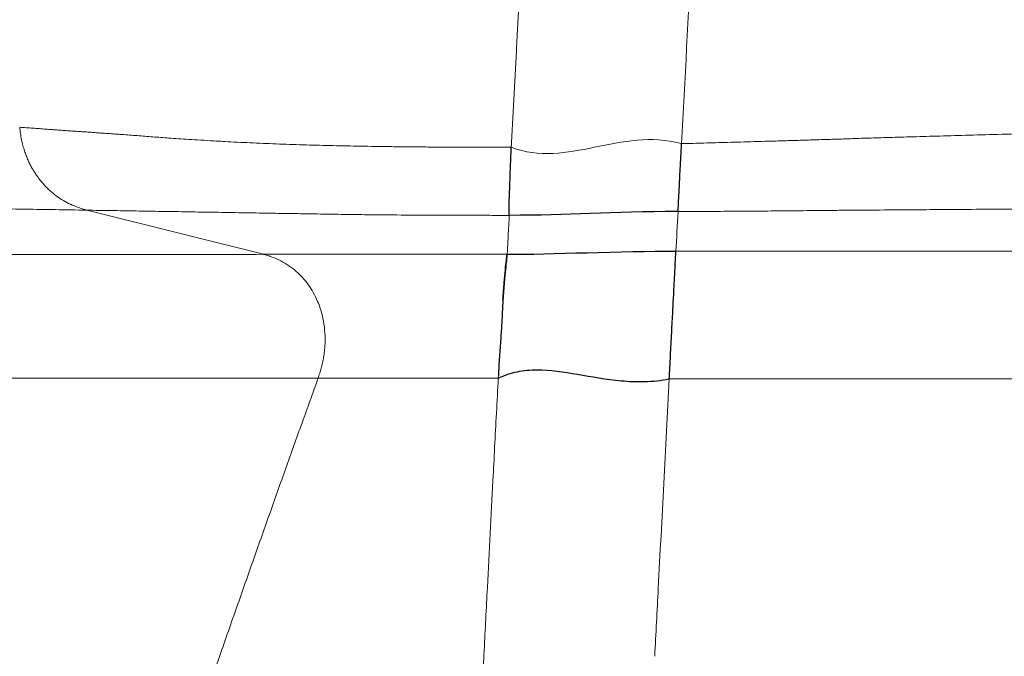
# Model space of a CAD drawing. Units: millimetres. Extents: x 75 to 4186, y 25 to 2945.
# Drawn here: x 670 to 787, y 2357 to 2433 of the extents above; entities that cross this region are included whole.
import ezdxf

# ---------------------------------------------------------------- set-up
doc = ezdxf.new("R2010")
doc.units = ezdxf.units.MM
doc.header["$LTSCALE"] = 5
doc.layers.get('0').update_dxf_attribs({"color": 1})
doc.layers.add('Article number', color=7, linetype='Continuous')
doc.layers.add('DIMENSION', color=3, linetype='Continuous')
doc.styles.add('SLDTEXTSTYLE0', font='TXT', dxfattribs={"width": 0.605})
doc.dimstyles.new('SLDDIMSTYLE0', dxfattribs={"dimtxt": 17.5, "dimasz": 17.5, "dimexe": 0, "dimexo": 0.0625, "dimgap": 4.375, "dimtad": 1, "dimrnd": 1e-09, "dimzin": 12, "dimdsep": 46, "dimtxsty": 'SLDTEXTSTYLE0', "dimsah": 1, "dimcen": 0.09, "dimadec": 0, "dimazin": 3, "dimtfac": 1, "dimtofl": 0, "dimtmove": 0, "dimatfit": 3, "dimfxl": 0, "dimfrac": 2, "dimtolj": 1, "dimtzin": 12, "dimarcsym": 0})

# ---------------------------------------------------------------- blocks, each defined once
blk = doc.blocks.new('_D_1')
at = {"layer": 'DIMENSION', "color": 0, "linetype": 'Continuous', "lineweight": -2}
for p, q in [((1656.07, 2536.22), (389.22, 2536.22)), ((389.22, 2518.72), (389.22, 1538.72)), ((549.93, 1521.22), (389.22, 1521.22))]:
    blk.add_line(p, q, dxfattribs=at)
at = {"layer": 'DIMENSION', "color": 0, "linetype": 'Continuous'}
for points in [[(386.3, 2518.72), (392.13, 2518.72), (389.22, 2536.22)], [(386.3, 1538.72), (392.13, 1538.72), (389.22, 1521.22)]]:
    blk.add_solid(points, dxfattribs=at)
at = {"layer": 'DIMENSION', "color": 0, "linetype": 'Continuous', "lineweight": 0, "insert": (367.34, 2028.72), "char_height": 17.5, "attachment_point": 2, "rotation": 90, "style": 'SLDTEXTSTYLE0'}
blk.add_mtext('\\A1;1015', dxfattribs=at)
blk = doc.blocks.new('_D_6')
at = {"layer": 'DIMENSION'}
for p, q in [((554, 2540.03), (554, 2715.26)), ((1664, 2100.72), (1664, 2715.26)), ((554, 2710.26), (1664, 2710.26)), ((554, 2100.5), (554, 2532.41))]:
    blk.add_line(p, q, dxfattribs=at)
for points in [[(554, 2710.26), (571.5, 2707.57), (571.5, 2712.95)], [(1664, 2710.26), (1646.5, 2712.95), (1646.5, 2707.57)]]:
    blk.add_solid(points, dxfattribs=at)
at = {"layer": 'DIMENSION', "insert": (1082.26, 2732.82), "char_height": 17.5, "attachment_point": 1, "style": 'SLDTEXTSTYLE0'}
blk.add_mtext('1110', dxfattribs=at)
blk = doc.blocks.new('1037722-M_001_Frontview')
at = {"color": 7, "linetype": 'Continuous', "lineweight": 0, "flags": 128}
blk.add_lwpolyline([(677.76, 2410.23), (689.7, 2407.24), (698.79, 2404.97)], dxfattribs=at)
at = {"color": 7, "linetype": 'Continuous', "lineweight": 0}
for points, knots in [([(728.29, 2417.74), (728.34, 2418.71), (728.45, 2420.66), (728.6, 2423.58), (728.76, 2426.49), (728.91, 2429.4), (729.06, 2432.3), (729.22, 2435.2), (729.37, 2438.09), (729.53, 2440.97), (729.78, 2445.6), (730.14, 2452.16), (730.6, 2460.8), (730.95, 2467.44), (731.19, 2471.93), (731.31, 2474.15), (731.44, 2476.5), (731.57, 2478.97), (731.71, 2481.56), (731.85, 2484.28), (732.01, 2487.12), (732.17, 2490.09), (732.33, 2493.18), (732.51, 2496.4), (732.69, 2499.73), (732.88, 2503.19), (733.08, 2506.77), (733.29, 2510.48), (733.5, 2514.31), (733.72, 2518.26), (733.86, 2520.94), (733.94, 2522.3)], [0, 0, 0, 0, 0.027848, 0.05568, 0.083493, 0.111286, 0.139058, 0.166807, 0.194531, 0.222228, 0.249898, 0.328162, 0.411519, 0.499849, 0.520024, 0.541402, 0.563976, 0.587739, 0.612684, 0.638801, 0.666081, 0.694514, 0.724087, 0.75479, 0.786607, 0.819524, 0.853525, 0.888593, 0.924708, 0.96185, 1, 1, 1, 1]), ([(748.56, 2418.15), (748.97, 2425.8), (749.77, 2441.06), (750.57, 2456.33), (751.37, 2471.66), (751.77, 2479.34), (752.58, 2494.72), (752.98, 2502.43), (753.39, 2510.16)], [0.0407712, 0.0407712, 0.0407712, 0.0407712, 0.2805784, 0.5203856, 0.5203856, 0.7601928, 0.7601928, 1, 1, 1, 1]), ([(748.5, 2418.15), (748.88, 2418.16), (749.68, 2418.18), (750.92, 2418.21), (752.26, 2418.25), (753.68, 2418.29), (755.2, 2418.33), (756.81, 2418.38), (758.52, 2418.43), (760.32, 2418.48), (762.21, 2418.54), (764.2, 2418.6), (766.27, 2418.66), (768.38, 2418.73), (770.62, 2418.81), (773.06, 2418.88), (775.85, 2418.96), (778.98, 2419.05), (782.47, 2419.15), (786.31, 2419.25), (792.47, 2419.42), (800.91, 2419.66), (811.59, 2419.95), (822.44, 2420.24), (836.17, 2420.59), (853, 2421), (873.16, 2421.46), (894.1, 2421.9), (909.75, 2422.19), (919.8, 2422.37), (924, 2422.44), (928.23, 2422.51), (932.49, 2422.59), (936.8, 2422.66), (941.13, 2422.72), (945.51, 2422.79), (949.91, 2422.86), (954.36, 2422.92), (958.84, 2422.99), (963.35, 2423.05), (967.9, 2423.11), (972.48, 2423.17), (977.1, 2423.23), (981.75, 2423.29), (986.44, 2423.34), (991.16, 2423.39), (995.92, 2423.44), (1000.71, 2423.49), (1005.54, 2423.54), (1010.4, 2423.59), (1015.29, 2423.63), (1020.22, 2423.67), (1025.18, 2423.71), (1030.18, 2423.75), (1035.21, 2423.78), (1040.27, 2423.82), (1045.36, 2423.85), (1050.49, 2423.88), (1055.65, 2423.9), (1060.84, 2423.93), (1066.07, 2423.95), (1071.33, 2423.97), (1076.62, 2423.98), (1081.94, 2424), (1087.29, 2424.01), (1092.67, 2424.02), (1098.09, 2424.03), (1103.53, 2424.03), (1107.17, 2424.03), (1109, 2424.03)], [0, 0, 0, 0, 0.0036074, 0.0074794, 0.0116148, 0.0160127, 0.0206716, 0.0255885, 0.0307593, 0.0361786, 0.0418403, 0.0477425, 0.0538938, 0.0602921, 0.066506, 0.0737183, 0.0819218, 0.0911184, 0.1013216, 0.1125414, 0.1247798, 0.1552012, 0.1859455, 0.2170097, 0.2483912, 0.303097, 0.3595236, 0.417677, 0.4775583, 0.4889857, 0.5004975, 0.5120936, 0.523774, 0.5355388, 0.5473879, 0.5593213, 0.5713389, 0.5834407, 0.5956268, 0.607897, 0.6202513, 0.6326898, 0.6452122, 0.6578186, 0.670509, 0.6832832, 0.6961413, 0.7090831, 0.7221085, 0.7352175, 0.7484099, 0.7616857, 0.7750447, 0.7884868, 0.802012, 0.81562, 0.8293108, 0.8430842, 0.8569401, 0.8708783, 0.8848987, 0.8990011, 0.9131853, 0.9274512, 0.9417987, 0.9562275, 0.9707374, 0.9853283, 1, 1, 1, 1]), ([(669.76, 2420.11), (670.02, 2420.09), (670.54, 2420.05), (671.31, 2419.99), (672.08, 2419.94), (672.85, 2419.88), (673.6, 2419.83), (674.34, 2419.77), (675.07, 2419.72), (675.79, 2419.67), (676.5, 2419.62), (677.19, 2419.58), (677.88, 2419.53), (678.55, 2419.48), (679.21, 2419.43), (679.85, 2419.39), (680.48, 2419.34), (681.09, 2419.3), (682.1, 2419.23), (683.51, 2419.12), (685.37, 2418.98), (686.98, 2418.85), (688.39, 2418.75), (689.61, 2418.67), (690.98, 2418.59), (692.51, 2418.5), (694.57, 2418.38), (697.16, 2418.25), (700.26, 2418.12), (703.43, 2418.01), (706.64, 2417.92), (709.39, 2417.87), (711.65, 2417.83), (713.4, 2417.8), (715.18, 2417.78), (716.98, 2417.76), (718.81, 2417.75), (720.66, 2417.74), (722.54, 2417.74), (724.43, 2417.73), (726.35, 2417.74), (727.64, 2417.74), (728.29, 2417.74)], [0, 0, 0, 0, 0.0188538, 0.037296, 0.0553269, 0.0729467, 0.0901559, 0.1069546, 0.1233433, 0.1393222, 0.1548918, 0.1700524, 0.1848043, 0.1991478, 0.2130835, 0.2266115, 0.2397324, 0.2524464, 0.264754, 0.3015008, 0.3381916, 0.3748213, 0.3956186, 0.4185652, 0.4437046, 0.4710485, 0.500609, 0.5518183, 0.6023154, 0.6520566, 0.7010028, 0.7491188, 0.7741294, 0.7991681, 0.8242309, 0.8493137, 0.8744124, 0.8995227, 0.9246408, 0.9497624, 0.9748835, 1, 1, 1, 1]), ([(669.76, 2420.11), (669.77, 2419.98), (669.8, 2419.73), (669.85, 2419.35), (669.91, 2418.98), (669.98, 2418.63), (670.05, 2418.28), (670.14, 2417.94), (670.23, 2417.62), (670.33, 2417.31), (670.43, 2417), (670.54, 2416.71), (670.65, 2416.44), (670.76, 2416.17), (670.88, 2415.91), (671, 2415.67), (671.12, 2415.44), (671.24, 2415.21), (671.37, 2415), (671.49, 2414.8), (671.61, 2414.62), (671.72, 2414.44), (671.84, 2414.27), (671.96, 2414.11), (672.07, 2413.96), (672.35, 2413.6), (672.83, 2413.05), (673.56, 2412.36), (674.34, 2411.76), (675.15, 2411.25), (676, 2410.83), (676.86, 2410.48), (677.45, 2410.32), (677.74, 2410.24)], [0, 0, 0, 0, 0.027169, 0.054232, 0.080966, 0.107179, 0.132748, 0.157755, 0.182201, 0.206069, 0.229341, 0.252006, 0.27405, 0.295459, 0.316223, 0.336331, 0.355773, 0.374542, 0.392629, 0.41003, 0.426738, 0.442749, 0.45806, 0.472668, 0.486571, 0.499766, 0.575772, 0.650576, 0.723972, 0.795756, 0.865768, 0.934111, 1, 1, 1, 1]), ([(619.1, 2404.96), (621.44, 2405.93), (624.33, 2406.77), (631.14, 2408.22), (635.06, 2408.83), (641.77, 2409.55), (644.15, 2409.76), (649.21, 2410.11), (651.89, 2410.25), (655.42, 2410.38), (656.13, 2410.41), (657.58, 2410.45), (658.32, 2410.47), (659.49, 2410.49), (659.89, 2410.49), (660.7, 2410.49), (661.96, 2410.49), (663.32, 2410.46), (665.22, 2410.43), (666.22, 2410.41), (668.3, 2410.38), (671.54, 2410.33), (675.17, 2410.27), (677.76, 2410.23)], [0, 0, 0, 0, 0.25, 0.25, 0.5, 0.5, 0.625, 0.625, 0.75, 0.75, 0.78125, 0.78125, 0.8125, 0.8125, 0.828125, 0.828125, 0.84375, 0.875, 0.875, 0.90625, 0.90625, 0.9375, 1, 1, 1, 1]), ([(1109, 2411.26), (1108.06, 2411.26), (1106.2, 2411.26), (1103.41, 2411.26), (1100.63, 2411.26), (1097.85, 2411.26), (1095.08, 2411.26), (1092.32, 2411.26), (1089.56, 2411.26), (1086.81, 2411.26), (1084.07, 2411.26), (1081.33, 2411.25), (1078.6, 2411.25), (1075.88, 2411.25), (1073.16, 2411.25), (1070.45, 2411.25), (1067.75, 2411.25), (1065.05, 2411.25), (1062.37, 2411.25), (1059.68, 2411.24), (1057.01, 2411.24), (1054.34, 2411.24), (1051.68, 2411.24), (1049.02, 2411.24), (1046.38, 2411.23), (1043.74, 2411.23), (1041.1, 2411.23), (1038.48, 2411.23), (1035.86, 2411.23), (1033.24, 2411.22), (1030.64, 2411.22), (1028.04, 2411.22), (1025.44, 2411.21), (1022.86, 2411.21), (1020.28, 2411.21), (1017.71, 2411.21), (1015.15, 2411.2), (1012.59, 2411.2), (1010.04, 2411.2), (1007.49, 2411.19), (1004.96, 2411.19), (1002.43, 2411.18), (999.91, 2411.18), (997.39, 2411.18), (994.88, 2411.17), (992.38, 2411.17), (989.89, 2411.17), (987.4, 2411.16), (984.92, 2411.16), (982.45, 2411.15), (979.98, 2411.15), (977.52, 2411.14), (975.07, 2411.14), (972.62, 2411.13), (970.18, 2411.13), (967.75, 2411.12), (965.33, 2411.12), (962.91, 2411.11), (960.5, 2411.11), (958.1, 2411.1), (955.7, 2411.1), (953.31, 2411.09), (950.93, 2411.09), (948.56, 2411.08), (946.19, 2411.07), (943.83, 2411.07), (941.48, 2411.06), (939.13, 2411.06), (936.8, 2411.05), (934.46, 2411.04), (932.14, 2411.04), (929.82, 2411.03), (927.52, 2411.02), (925.21, 2411.02), (922.92, 2411.01), (920.63, 2411), (911.69, 2410.98), (896.29, 2410.93), (874.67, 2410.84), (853.63, 2410.75), (836.5, 2410.66), (823, 2410.59), (812.87, 2410.53), (802.65, 2410.46), (792.69, 2410.39), (783.75, 2410.33), (776.58, 2410.28), (771.57, 2410.24), (768.32, 2410.22), (766.15, 2410.2), (764.35, 2410.18), (762.6, 2410.16), (760.9, 2410.15), (759.23, 2410.13), (757.59, 2410.12), (755.97, 2410.11), (754.37, 2410.1), (752.79, 2410.08), (751.22, 2410.07), (749.67, 2410.06), (748.65, 2410.06), (748.14, 2410.06)], [0, 0, 0, 0, 0.007482, 0.014946, 0.022392, 0.02982, 0.037231, 0.044623, 0.051999, 0.059356, 0.066696, 0.074019, 0.081324, 0.088612, 0.095882, 0.103135, 0.110371, 0.11759, 0.124791, 0.131975, 0.139142, 0.146292, 0.153425, 0.16054, 0.167639, 0.174721, 0.181786, 0.188834, 0.195865, 0.202879, 0.209877, 0.216857, 0.223821, 0.230769, 0.237699, 0.244614, 0.251511, 0.258392, 0.265256, 0.272104, 0.278936, 0.285751, 0.292549, 0.299331, 0.306097, 0.312847, 0.31958, 0.326297, 0.332998, 0.339682, 0.346351, 0.353003, 0.359639, 0.366259, 0.372863, 0.379451, 0.386023, 0.392579, 0.399119, 0.405642, 0.41215, 0.418642, 0.425118, 0.431577, 0.438021, 0.444448, 0.450859, 0.457254, 0.463633, 0.469995, 0.476341, 0.482671, 0.488985, 0.495282, 0.501563, 0.507828, 0.514077, 0.575074, 0.634967, 0.693723, 0.751317, 0.779769, 0.808673, 0.838031, 0.867846, 0.895032, 0.916008, 0.930741, 0.939226, 0.94473, 0.950071, 0.955278, 0.960408, 0.965471, 0.970481, 0.975453, 0.9804, 0.985332, 0.990246, 0.995137, 1, 1, 1, 1]), ([(728.05, 2409.61), (727.75, 2409.61), (727.14, 2409.61), (726.23, 2409.61), (725.34, 2409.62), (724.46, 2409.62), (723.59, 2409.62), (722.73, 2409.62), (721.88, 2409.62), (721.05, 2409.62), (720.22, 2409.63), (719.4, 2409.63), (717.53, 2409.64), (714.86, 2409.65), (711.64, 2409.68), (708.6, 2409.72), (706.17, 2409.76), (703.94, 2409.8), (701.91, 2409.83), (699.83, 2409.86), (697.9, 2409.9), (696.26, 2409.92), (694.63, 2409.95), (693, 2409.98), (691.39, 2410), (689.79, 2410.03), (688.21, 2410.06), (686.65, 2410.08), (685.12, 2410.11), (683.6, 2410.13), (682.11, 2410.16), (680.63, 2410.18), (679.18, 2410.2), (678.24, 2410.22), (677.76, 2410.23)], [0, 0, 0, 0, 0.0136521, 0.0272225, 0.0407122, 0.0541221, 0.0674532, 0.0807064, 0.0938825, 0.1069825, 0.1200072, 0.1329573, 0.1458338, 0.2098061, 0.2639317, 0.3084706, 0.3668521, 0.3930642, 0.4314715, 0.4822199, 0.5162742, 0.551164, 0.5867478, 0.6228579, 0.6593154, 0.6960422, 0.7330332, 0.7702845, 0.8078097, 0.8456238, 0.8837383, 0.9221648, 0.9609148, 1, 1, 1, 1]), ([(727.8, 2404.97), (727.8, 2405.08), (727.82, 2405.32), (727.84, 2405.68), (727.86, 2406.1), (727.89, 2406.61), (727.93, 2407.37), (727.98, 2408.36), (728.03, 2409.19), (728.05, 2409.61)], [0, 0, 0, 0, 0.082461, 0.165096, 0.247948, 0.373225, 0.500021, 0.745437, 1, 1, 1, 1]), ([(698.79, 2404.97), (696.45, 2404.96), (694.28, 2404.96), (691.27, 2404.96), (690.31, 2404.96), (688.47, 2404.96), (687.6, 2404.96), (686.35, 2404.96), (685.95, 2404.96), (685.14, 2404.96), (684.74, 2404.96), (683.53, 2404.96), (682.73, 2404.96), (680.31, 2404.96), (678.7, 2404.96), (670.64, 2404.96), (664.2, 2404.96), (644.87, 2404.96), (631.98, 2404.96), (619.1, 2404.96)], [0, 0, 0, 0, 0.0625, 0.0625, 0.09375, 0.09375, 0.125, 0.125, 0.140625, 0.140625, 0.15625, 0.15625, 0.1875, 0.1875, 0.25, 0.25, 0.5, 0.5, 1, 1, 1, 1]), ([(698.79, 2404.97), (700.77, 2404.97), (702.87, 2404.97), (706.2, 2404.97), (707.35, 2404.97), (709.71, 2404.97), (710.93, 2404.97), (713.43, 2404.97), (714.71, 2404.97), (716.59, 2404.97), (717.22, 2404.97), (718.45, 2404.97), (719.06, 2404.97), (720.32, 2404.97), (720.96, 2404.97), (722.27, 2404.97), (722.93, 2404.97), (724.96, 2404.97), (726.36, 2404.97), (727.8, 2404.97)], [0, 0, 0, 0, 0.25, 0.25, 0.375, 0.375, 0.5, 0.5, 0.625, 0.625, 0.6875, 0.6875, 0.75, 0.75, 0.8125, 0.8125, 0.875, 0.875, 1, 1, 1, 1]), ([(698.79, 2404.97), (698.8, 2404.96), (698.85, 2404.95), (698.94, 2404.93), (699.1, 2404.88), (699.4, 2404.79), (700.02, 2404.58), (701.21, 2404.05), (702.71, 2403.02), (704.2, 2401.37), (705.22, 2399.56), (705.93, 2397.38), (706.14, 2395.59), (706.11, 2394.17), (706.05, 2393.44), (705.95, 2392.74), (705.82, 2392.06), (705.67, 2391.42), (705.49, 2390.81), (705.35, 2390.41), (705.28, 2390.22)], [0, 0, 0, 0, 0.002829, 0.007538, 0.015136, 0.030376, 0.061031, 0.123042, 0.249986, 0.368021, 0.499982, 0.599895, 0.74968, 0.789583, 0.828118, 0.865268, 0.901026, 0.935393, 0.968379, 1, 1, 1, 1]), ([(747.89, 2405.36), (750.56, 2405.36), (753.34, 2405.36), (757.62, 2405.36), (759.07, 2405.36), (762, 2405.36), (763.47, 2405.36), (766.38, 2405.36), (767.83, 2405.36), (770.07, 2405.36), (770.83, 2405.36), (772, 2405.36), (772.39, 2405.36), (773.19, 2405.36), (773.6, 2405.36), (774.85, 2405.36), (775.75, 2405.36), (777.58, 2405.36), (778.52, 2405.36), (781.34, 2405.36), (783.25, 2405.36), (792.83, 2405.36), (800.55, 2405.36), (816.09, 2405.36), (823.91, 2405.36), (839.66, 2405.36), (847.58, 2405.36), (863.54, 2405.36), (871.57, 2405.36), (887.72, 2405.36), (895.84, 2405.36), (912.13, 2405.36), (920.3, 2405.36), (928.5, 2405.36)], [0, 0, 0, 0, 0.0625, 0.0625, 0.09375, 0.09375, 0.125, 0.125, 0.15625, 0.15625, 0.171875, 0.171875, 0.179688, 0.179688, 0.1875, 0.1875, 0.203125, 0.203125, 0.21875, 0.21875, 0.25, 0.25, 0.375, 0.375, 0.5, 0.5, 0.625, 0.625, 0.75, 0.75, 0.875, 0.875, 1, 1, 1, 1]), ([(633.09, 2390.22), (644.88, 2390.22), (656.66, 2390.22), (674.33, 2390.22), (680.23, 2390.22), (687.59, 2390.22), (689.8, 2390.22), (692.01, 2390.22), (693.12, 2390.22), (693.48, 2390.22), (694.04, 2390.22), (694.22, 2390.22), (694.59, 2390.22), (694.77, 2390.22), (695.31, 2390.22), (695.68, 2390.22), (696.43, 2390.22), (696.82, 2390.22), (698.01, 2390.22), (698.84, 2390.22), (701.42, 2390.22), (703.29, 2390.22), (705.28, 2390.22)], [0, 0, 0, 0, 0.5, 0.5, 0.75, 0.75, 0.8125, 0.84375, 0.84375, 0.859375, 0.859375, 0.867188, 0.867188, 0.875, 0.875, 0.890625, 0.890625, 0.90625, 0.90625, 0.9375, 0.9375, 1, 1, 1, 1]), ([(705.28, 2390.22), (704.65, 2388.45), (703.36, 2384.87), (701.43, 2379.45), (699.47, 2373.94), (697.49, 2368.32), (695.48, 2362.6), (693.45, 2356.79), (691.39, 2350.87), (688.65, 2342.95), (685.31, 2333.21), (681.42, 2321.74), (677.65, 2310.53), (675.19, 2303.11), (673.97, 2299.42)], [0, 0, 0, 0, 0.058715, 0.118516, 0.179402, 0.241368, 0.30441, 0.368529, 0.433725, 0.500002, 0.630287, 0.755405, 0.878394, 1, 1, 1, 1]), ([(726.74, 2390.22), (726.48, 2390.22), (726.21, 2390.22), (725.06, 2390.22), (724.13, 2390.22), (722.24, 2390.22), (721.27, 2390.22), (719.37, 2390.22), (718.44, 2390.22), (715.72, 2390.22), (713.99, 2390.22), (710.7, 2390.22), (709.12, 2390.22), (706.82, 2390.22), (706.04, 2390.22), (705.28, 2390.22)], [0.1693924, 0.1693924, 0.1693924, 0.1693924, 0.1875, 0.1875, 0.25, 0.25, 0.3125, 0.3125, 0.375, 0.375, 0.5, 0.5, 0.625, 0.625, 0.6901756, 0.6901756, 0.6901756, 0.6901756]), ([(724.04, 2338.17), (724.11, 2339.52), (724.25, 2342.18), (724.45, 2346.16), (724.66, 2350.08), (724.86, 2353.95), (725.06, 2357.78), (725.25, 2361.55), (725.49, 2366.2), (725.78, 2371.69), (726.07, 2377.26), (726.31, 2382.03), (726.52, 2386.09), (726.67, 2388.83), (726.74, 2390.22)], [0, 0, 0, 0, 0.076757, 0.15263, 0.227624, 0.301738, 0.374975, 0.447339, 0.518831, 0.642676, 0.764058, 0.840692, 0.919332, 1, 1, 1, 1]), ([(745.36, 2357.09), (745.51, 2359.79), (746.08, 2370.81), (746.66, 2381.82), (747.1, 2390.13)], [0.3345602, 0.3345602, 0.3345602, 0.3345602, 0.4950495, 0.990099, 0.990099, 0.990099, 0.990099]), ([(928.65, 2390.12), (920.15, 2390.12), (911.68, 2390.12), (894.79, 2390.12), (886.38, 2390.12), (869.66, 2390.12), (861.36, 2390.12), (844.88, 2390.12), (836.7, 2390.12), (820.46, 2390.12), (812.4, 2390.12), (800.39, 2390.13), (795.4, 2390.13), (790.44, 2390.13), (788.45, 2390.13), (787.46, 2390.13), (785.49, 2390.13), (784.51, 2390.13), (782.56, 2390.13), (781.6, 2390.13), (779.71, 2390.13), (778.79, 2390.13), (777.53, 2390.13), (777.12, 2390.13), (776.34, 2390.13), (775.95, 2390.13), (774.06, 2390.13), (772.63, 2390.13), (770.53, 2390.13), (769.83, 2390.13), (768.43, 2390.13), (767.72, 2390.13), (765.58, 2390.13), (764.15, 2390.13), (759.93, 2390.13), (757.2, 2390.13), (753.27, 2390.13), (752, 2390.13), (749.5, 2390.13), (748.28, 2390.13), (747.1, 2390.13)], [0, 0, 0, 0, 0.125, 0.125, 0.25, 0.25, 0.375, 0.375, 0.5, 0.5, 0.625, 0.625, 0.6875, 0.703125, 0.703125, 0.71875, 0.71875, 0.734375, 0.734375, 0.75, 0.75, 0.765625, 0.765625, 0.773438, 0.773438, 0.78125, 0.78125, 0.8125, 0.8125, 0.828125, 0.828125, 0.84375, 0.84375, 0.875, 0.875, 0.9375, 0.9375, 0.96875, 0.96875, 1, 1, 1, 1])]:
    blk.add_open_spline(points, degree=3, knots=knots, dxfattribs=at)
for points in [[(728.29, 2417.73), (734.91, 2415.17), (741.36, 2420.1), (748.5, 2418.17)], [(747.89, 2405.36), (747.97, 2406.86), (748.06, 2408.44), (748.14, 2410.06)], [(727.8, 2404.97), (727.8, 2404.96), (727.8, 2404.96), (727.8, 2404.96)], [(726.75, 2390.46), (726.75, 2390.38), (726.74, 2390.3), (726.74, 2390.22)]]:
    blk.add_open_spline(points, degree=3, dxfattribs=at)
at = {"color": 7, "linetype": 'Continuous', "lineweight": 30}
for points, knots in [([(728.05, 2409.61), (728.05, 2409.64), (728.05, 2409.7), (728.04, 2409.79), (728.03, 2409.89), (728.03, 2409.99), (728.02, 2410.1), (728.02, 2410.22), (728.02, 2410.34), (728.02, 2410.46), (728.02, 2410.58), (728.02, 2410.71), (728.02, 2410.84), (728.03, 2410.97), (728.03, 2411.09), (728.04, 2411.22), (728.04, 2411.35), (728.05, 2411.47), (728.05, 2411.59), (728.06, 2411.71), (728.07, 2411.83), (728.07, 2411.94), (728.08, 2412.05), (728.08, 2412.15), (728.09, 2412.39), (728.1, 2412.78), (728.12, 2413.34), (728.14, 2413.93), (728.16, 2414.53), (728.18, 2415.16), (728.21, 2415.79), (728.24, 2416.43), (728.26, 2417.07), (728.28, 2417.51), (728.29, 2417.73)], [0, 0, 0, 0, 0.030147, 0.059833, 0.088895, 0.117192, 0.144647, 0.171326, 0.197224, 0.22233, 0.246635, 0.27013, 0.292807, 0.314657, 0.335674, 0.355852, 0.375185, 0.393667, 0.411295, 0.428066, 0.443975, 0.459021, 0.473202, 0.486516, 0.498962, 0.562212, 0.623648, 0.683225, 0.7409, 0.796638, 0.850419, 0.902246, 0.952368, 1, 1, 1, 1]), ([(748.14, 2410.06), (748.15, 2410.28), (748.19, 2410.96), (748.28, 2412.67), (748.4, 2415.06), (748.51, 2417.07), (748.56, 2418.15)], [0.0005255, 0.0005255, 0.0005255, 0.0005255, 0.2505255, 0.5005255, 0.7505255, 1, 1, 1, 1]), ([(727.8, 2404.96), (727.77, 2404.79), (727.74, 2404.55), (727.67, 2403.95), (727.63, 2403.58), (727.55, 2402.7), (727.51, 2402.19), (727.43, 2401.29), (727.41, 2400.98), (727.35, 2400.3), (727.32, 2399.93), (727.29, 2399.55)], [0, 0, 0, 0, 0.25, 0.25, 0.5, 0.5, 0.75, 0.75, 0.875, 0.875, 1, 1, 1, 1]), ([(727.29, 2399.55), (727.32, 2399.93), (727.34, 2400.29), (727.4, 2400.97), (727.42, 2401.29), (727.5, 2402.17), (727.54, 2402.68), (727.63, 2403.57), (727.66, 2403.94), (727.74, 2404.55), (727.77, 2404.79), (727.8, 2404.96)], [0, 0, 0, 0, 0.125, 0.125, 0.25, 0.25, 0.5, 0.5, 0.75, 0.75, 1, 1, 1, 1]), ([(747.1, 2390.13), (747.12, 2390.58), (747.17, 2391.49), (747.27, 2393.36), (747.39, 2395.69), (747.52, 2398.24), (747.64, 2400.43), (747.73, 2402.25), (747.83, 2404.16), (747.88, 2405.03), (747.89, 2405.36)], [0.0102829, 0.0102829, 0.0102829, 0.0102829, 0.0714908, 0.1326987, 0.2551145, 0.3775302, 0.499946, 0.6223618, 0.7447776, 0.9896091, 0.9896091, 0.9896091, 0.9896091]), ([(727.29, 2399.55), (727.27, 2399.08), (727.24, 2398.59), (727.2, 2397.79), (727.19, 2397.51), (727.15, 2396.94), (727.14, 2396.63), (727.08, 2395.7), (727.04, 2395.05), (726.96, 2394.01), (726.93, 2393.65), (726.88, 2392.94), (726.86, 2392.57), (726.84, 2392.21)], [0, 0, 0, 0, 0.25, 0.25, 0.375, 0.375, 0.5, 0.5, 0.75, 0.75, 0.875, 0.875, 1, 1, 1, 1]), ([(726.84, 2392.21), (726.83, 2392.13), (726.82, 2391.97), (726.81, 2391.73), (726.8, 2391.5), (726.79, 2391.28), (726.78, 2391.07), (726.77, 2390.86), (726.76, 2390.65), (726.75, 2390.52), (726.75, 2390.46)], [0, 0, 0, 0, 0.134667, 0.26664, 0.39589, 0.522384, 0.646084, 0.766948, 0.884934, 1, 1, 1, 1]), ([(726.74, 2390.22), (727.48, 2390.58), (729, 2391.08), (730.56, 2391.21), (732.92, 2391.22), (734.52, 2390.97), (737.84, 2390.4), (739.56, 2390.08), (742.28, 2389.83), (744.14, 2389.75), (746.1, 2389.94), (747.1, 2390.13)], [0, 0, 0, 0, 0.125, 0.25, 0.25, 0.5, 0.5, 0.75, 0.75, 0.875, 1, 1, 1, 1])]:
    blk.add_open_spline(points, degree=3, knots=knots, dxfattribs=at)
for points in [[(748.14, 2410.06), (740.09, 2410.06), (735.07, 2409.61), (728.06, 2409.61)], [(727.8, 2404.97), (732.81, 2404.97), (741.5, 2405.36), (747.89, 2405.36)]]:
    blk.add_open_spline(points, degree=3, dxfattribs=at)

msp = doc.modelspace()

# ---------------------------------------------------------------- block references
at = {"layer": 'Article number'}
msp.add_blockref('1037722-M_001_Frontview', (0, 0), dxfattribs=at)

# ---------------------------------------------------------------- dimensions: what is measured, and where the dimension line sits
at = {"layer": 'DIMENSION'}
dim = msp.add_linear_dim(base=(1663.996, 2710.261), p1=(553.996, 2100.497), p2=(1663.996, 2100.722), dimstyle='SLDDIMSTYLE0', dxfattribs=at)
dim.commit()
dim.dimension.update_dxf_attribs({"geometry": '_D_6', "text_midpoint": (1108.996, 2710.261), "dimtype": 160})
at = {"layer": 'DIMENSION', "linetype": 'Continuous', "lineweight": 0}
dim = msp.add_linear_dim(base=(389.216, 1521.216), p1=(1656.129, 2536.216), p2=(549.996, 1521.216), angle=90, dimstyle='SLDDIMSTYLE0', dxfattribs=at)
dim.commit()
dim.dimension.update_dxf_attribs({"geometry": '_D_1', "text_midpoint": (389.216, 2028.716), "dimtype": 160})

doc.saveas('drawing.dxf')
